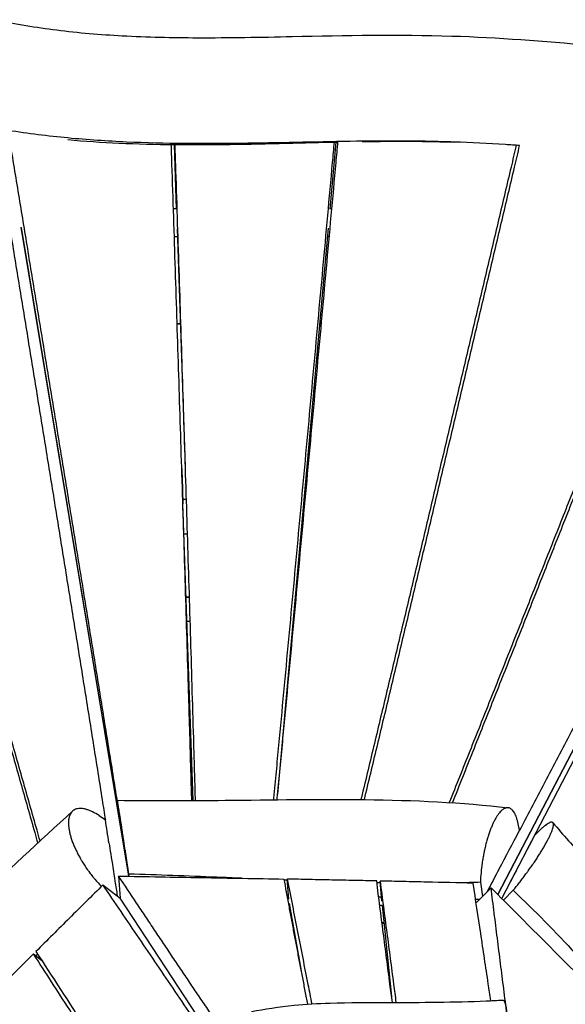
# Model space of a CAD drawing. Units: millimetres. Extents: x -4512 to 5028, y -4371 to 4912.
# Drawn here: x -1827 to -1354, y 2326 to 3179 of the extents above; entities that cross this region are included whole.
import ezdxf

# ---------------------------------------------------------------- set-up
doc = ezdxf.new("R2010")
doc.units = ezdxf.units.MM
doc.header["$LTSCALE"] = 20
doc.layers.add('2d', color=230, linetype='Continuous')

msp = doc.modelspace()

# ---------------------------------------------------------------- linework, layer by layer
at = {"layer": '2d'}
for p, q in [((-1408.94, 2417.45), (-1056.37, 3094)), ((-1692.98, 3071.01), (-1691.08, 3015.02)), ((-1557.77, 3014.93), (-1552.56, 3073.17)), ((-1693.59, 3015.43), (-1691.09, 3015.43)), ((-1557.73, 3015.43), (-1556.17, 3015.43)), ((-1825.81, 2999.28), (-1732.55, 2436.61)), ((-1825.73, 2999.24), (-1732.54, 2436.61)), ((-1690.49, 2997.81), (-1683.47, 2791.54)), ((-1603.15, 2507.76), (-1559.24, 2998.56)), ((-1412.34, 2420.87), (-1110.94, 2999.25)), ((-1110.96, 2999.24), (-1412.34, 2420.87)), ((-1692.81, 2991.44), (-1690.28, 2991.44)), ((-1559.87, 2991.44), (-1558.35, 2991.44)), ((-1823.42, 2984.83), (-1823.35, 2984.9)), ((-1811.91, 2915.44), (-1811.85, 2915.44)), ((-1687.69, 2915.44), (-1690.35, 2915.44)), ((-1687.69, 2915.42), (-1690.35, 2915.42)), ((-1565.29, 2915.42), (-1566.68, 2915.42)), ((-1565.29, 2915.44), (-1566.67, 2915.44)), ((-1808.13, 2892.63), (-1808.08, 2892.69)), ((-1808.13, 2892.6), (-1808.07, 2892.65)), ((-1574.43, 2824.29), (-1574.43, 2828.81)), ((-1576.16, 2796.83), (-1577.19, 2797.86)), ((-1577.22, 2785.32), (-1578.32, 2785.32)), ((-1579.39, 2773.37), (-1578.32, 2773.37)), ((-1579.32, 2774.11), (-1578.25, 2774.11)), ((-1676.58, 2502.25), (-1685.35, 2759.59)), ((-1769.13, 2657.55), (-1769.17, 2657.55)), ((-1768, 2650.51), (-1768, 2650.7)), ((-1764, 2626.37), (-1764, 2626.55)), ((-1366, 2509.8), (-1366, 2509.81)), ((-1362, 2517.47), (-1362, 2517.48)), ((-1758.08, 2489.16), (-1752.61, 2485.52)), ((-1394.18, 2479.04), (-1393.73, 2475.9)), ((-1377.93, 2474.58), (-1380.51, 2472)), ((-1741.08, 2436.76), (-1739.8, 2417.73)), ((-1732.02, 2436.6), (-1732.28, 2438.47)), ((-1593.61, 2416.63), (-1594.9, 2434.16)), ((-1754.7, 2429.18), (-1739.8, 2417.73)), ((-1512.98, 2415.17), (-1514.4, 2432.49)), ((-1418.11, 2426.65), (-1430.89, 2413.86)), ((-1427.35, 2431.44), (-1425.6, 2419.15)), ((-1398.89, 2424.43), (-1407.4, 2415.91)), ((-1634.84, 2257.61), (-1739.8, 2417.73)), ((-1593.12, 2413.07), (-1582.92, 2354.56)), ((-1512.6, 2411.21), (-1504.4, 2332.45)), ((-1591.02, 2397.42), (-1590.39, 2397.41)), ((-1511.03, 2396.13), (-1512.69, 2396.15)), ((-1510.99, 2395.74), (-1512.63, 2395.76)), ((-1370.59, 2396.5), (-1370.59, 2396.5)), ((-1370.38, 2396.29), (-1370.38, 2396.29)), ((-1368.49, 2394.35), (-1368.49, 2394.35)), ((-1814.89, 2369.36), (-1808.02, 2363.97)), ((-1585.68, 2369.01), (-1585.44, 2369.01)), ((-1509.02, 2367.78), (-1508.08, 2367.76))]:
    msp.add_line(p, q, dxfattribs=at)
at = {"layer": '2d', "extrusion": (0, 0, -1)}
msp.add_ellipse((-1586.43, 2825.21), major_axis=(12, 0), ratio=0.66628, start_param=-0.18017, end_param=0.299259, dxfattribs=at)
at = {"layer": '2d'}
msp.add_ellipse((-1586.43, 2824.29), major_axis=(-12, 0), ratio=0.684794, start_param=2.813181, end_param=3.141593, dxfattribs=at)
for points, knots in [([(-1847.72, 3179.27), (-1830.45, 3175.54), (-1812.72, 3172.6), (-1776.07, 3168), (-1757.06, 3166.41), (-1716.33, 3164.19), (-1694.53, 3163.73), (-1645.36, 3163.57), (-1617.95, 3164.11), (-1544.46, 3165.61), (-1498.27, 3166.6), (-1412.13, 3163.83), (-1372.18, 3160.8), (-1298.14, 3153.85), (-1263.96, 3150.11), (-1174.86, 3140.83), (-1119.7, 3135.51), (-1064.25, 3133.81)], [0.000667, 0.000667, 0.000667, 0.000667, 5.460309, 5.460309, 11.186998, 11.186998, 17.716549, 17.716549, 25.940541, 25.940541, 39.779724, 39.779724, 51.805006, 51.805006, 62.181711, 62.181711, 78.828573, 78.828573, 78.828573, 78.828573]), ([(-1450.31, 3073.16), (-1453.99, 3073.3), (-1457.67, 3073.41), (-1465.04, 3073.62), (-1468.73, 3073.71), (-1479.84, 3073.92), (-1487.3, 3074), (-1509.83, 3074.1), (-1525.05, 3073.97), (-1555.88, 3073.52), (-1571.48, 3073.19), (-1603.07, 3072.54), (-1619.04, 3072.23), (-1651.35, 3071.83), (-1667.68, 3071.75), (-1700.69, 3072.05), (-1717.36, 3072.45), (-1751.03, 3073.96), (-1768.02, 3075.08), (-1802.28, 3078.32), (-1819.54, 3080.44), (-1836.89, 3083.19)], [0.4864646, 0.4864646, 0.4864646, 0.4864646, 0.5025125, 0.5025125, 0.5185605, 0.5185605, 0.5506565, 0.5506565, 0.6148484, 0.6148484, 0.6790403, 0.6790403, 0.7432323, 0.7432323, 0.8074242, 0.8074242, 0.8716161, 0.8716161, 0.9358081, 0.9358081, 1, 1, 1, 1]), ([(-1848.93, 3080.64), (-1848.08, 3075.47), (-1844.68, 3054.7), (-1838.73, 3018.33), (-1831.08, 2971.52), (-1823.43, 2924.7), (-1815.8, 2877.88), (-1808.18, 2831.05), (-1800.58, 2784.21), (-1792.98, 2737.36), (-1785.41, 2690.5), (-1777.86, 2643.62), (-1771.58, 2604.54), (-1766.58, 2573.26), (-1762.83, 2549.8), (-1759.1, 2526.33), (-1755.7, 2504.9), (-1753.55, 2491.3), (-1752.63, 2485.53)], [115.197605, 115.197605, 115.197605, 115.197605, 138.073007, 207.109511, 276.146015, 345.182519, 414.219022, 483.255526, 552.29203, 621.328534, 690.365037, 759.401541, 828.438045, 862.956297, 897.474549, 931.992801, 966.511052, 991.951038, 991.951038, 991.951038, 991.951038]), ([(-1836.83, 3081.64), (-1836.11, 3077.24), (-1832.82, 3057.26), (-1826.99, 3021.7), (-1819.32, 2974.95), (-1811.66, 2928.21), (-1804.01, 2881.46), (-1796.37, 2834.71), (-1788.74, 2787.96), (-1781.12, 2741.21), (-1773.52, 2694.46), (-1765.94, 2647.7), (-1759.65, 2608.74), (-1754.63, 2577.56), (-1750.88, 2554.18), (-1747.13, 2530.79), (-1743.73, 2509.5), (-1741.59, 2496), (-1740.68, 2490.3)], [118.540392, 118.540392, 118.540392, 118.540392, 138.030375, 207.045563, 276.060751, 345.075938, 414.091126, 483.106314, 552.121501, 621.136689, 690.151876, 759.167064, 828.182252, 862.689846, 897.197439, 931.705033, 966.212627, 991.447401, 991.447401, 991.447401, 991.447401]), ([(-1785.17, 3075.31), (-1770.47, 3073.98), (-1755.74, 3073), (-1724.91, 3071.57), (-1708.81, 3071.16), (-1676.58, 3070.85), (-1660.43, 3070.93), (-1628.12, 3071.38), (-1611.95, 3071.75), (-1580.82, 3072.5), (-1565.87, 3072.89), (-1550.91, 3073.21)], [0.0522191, 0.0522191, 0.0522191, 0.0522191, 0.0966081, 0.0966081, 0.1449122, 0.1449122, 0.1932163, 0.1932163, 0.2415203, 0.2415203, 0.2861996, 0.2861996, 0.2861996, 0.2861996]), ([(-1603.61, 2502.97), (-1603.57, 2503.41), (-1602.79, 2511.5), (-1601.29, 2527.25), (-1599.12, 2550.21), (-1596.95, 2573.17), (-1594.07, 2603.79), (-1590.49, 2642.05), (-1586.22, 2687.98), (-1581.96, 2733.9), (-1577.73, 2779.82), (-1573.5, 2825.74), (-1569.29, 2871.66), (-1565.09, 2917.58), (-1560.9, 2963.5), (-1556.71, 3009.42), (-1553.39, 3045.99), (-1551.45, 3067.25), (-1550.91, 3073.21)], [-973.556695, -973.556695, -973.556695, -973.556695, -971.567945, -936.86909, -902.170235, -867.471379, -832.772524, -763.374814, -693.977104, -624.579393, -555.181683, -485.783972, -416.386262, -346.988552, -277.590841, -208.193131, -138.795421, -111.775004, -111.775004, -111.775004, -111.775004]), ([(-1529.93, 3073.6), (-1519.54, 3073.76), (-1509.16, 3073.86), (-1490.69, 3073.89), (-1482.61, 3073.85), (-1470.5, 3073.68), (-1466.46, 3073.6), (-1458.38, 3073.41), (-1454.34, 3073.29), (-1450.31, 3073.16)], [0.30709802, 0.30709802, 0.30709802, 0.30709802, 0.33812848, 0.33812848, 0.36228051, 0.36228051, 0.37435653, 0.37435653, 0.38643255, 0.38643255, 0.38643255, 0.38643255]), ([(-1677.68, 2502.24), (-1677.71, 2503.09), (-1677.94, 2511.57), (-1678.4, 2527.67), (-1679.05, 2550.56), (-1679.72, 2573.45), (-1680.62, 2603.97), (-1681.76, 2642.11), (-1683.16, 2687.88), (-1684.58, 2733.64), (-1686.01, 2779.41), (-1687.46, 2825.17), (-1688.92, 2870.94), (-1690.39, 2916.7), (-1691.87, 2962.46), (-1693.36, 3008.23), (-1694.54, 3044.42), (-1695.22, 3065.35), (-1695.41, 3071.03)], [134.194625, 134.194625, 134.194625, 134.194625, 138.030375, 172.537969, 207.045563, 241.553157, 276.060751, 345.075938, 414.091126, 483.106314, 552.121501, 621.136689, 690.151876, 759.167064, 828.182252, 897.197439, 966.212627, 991.917262, 991.917262, 991.917262, 991.917262]), ([(-1692.44, 3071), (-1692.25, 3065.29), (-1691.57, 3044.32), (-1690.39, 3008.11), (-1688.91, 2962.35), (-1687.44, 2916.59), (-1685.98, 2870.83), (-1684.53, 2825.08), (-1683.09, 2779.32), (-1681.66, 2733.56), (-1680.25, 2687.8), (-1678.85, 2642.03), (-1677.48, 2596.27), (-1676.37, 2558.13), (-1675.49, 2527.61), (-1675.04, 2511.53), (-1674.8, 2503.08), (-1674.78, 2502.26)], [111.280937, 111.280937, 111.280937, 111.280937, 136.92556, 205.38834, 273.85112, 342.3139, 410.77668, 479.23946, 547.70224, 616.16502, 684.6278, 753.09058, 821.55336, 890.01614, 924.24753, 958.47892, 962.171328, 962.171328, 962.171328, 962.171328]), ([(-1606.61, 2502.94), (-1606.57, 2503.4), (-1605.8, 2511.52), (-1604.3, 2527.29), (-1601.4, 2557.9), (-1597.8, 2596.17), (-1593.51, 2642.09), (-1589.24, 2688.01), (-1584.99, 2733.93), (-1580.75, 2779.85), (-1576.53, 2825.77), (-1572.32, 2871.68), (-1568.11, 2917.6), (-1563.92, 2963.52), (-1559.73, 3009.44), (-1556.41, 3045.98), (-1554.48, 3067.21), (-1553.94, 3073.14)], [134.858999, 134.858999, 134.858999, 134.858999, 136.92556, 171.15695, 205.38834, 273.85112, 342.3139, 410.77668, 479.23946, 547.70224, 616.16502, 684.6278, 753.09058, 821.55336, 890.01614, 958.47892, 984.996625, 984.996625, 984.996625, 984.996625]), ([(-1396.34, 3070.35), (-1397.83, 3064.05), (-1402.91, 3042.52), (-1411.58, 3005.75), (-1422.37, 2960.05), (-1433.17, 2914.35), (-1443.98, 2868.65), (-1454.79, 2822.96), (-1465.62, 2777.26), (-1476.46, 2731.56), (-1487.32, 2685.87), (-1498.19, 2640.17), (-1507.28, 2602.09), (-1514.56, 2571.63), (-1520.02, 2548.78), (-1525.5, 2525.95), (-1529.16, 2510.73), (-1530.99, 2503.12)], [110.091593, 110.091593, 110.091593, 110.091593, 138.795421, 208.193131, 277.590841, 346.988552, 416.386262, 485.783972, 555.181683, 624.579393, 693.977104, 763.374814, 832.772524, 867.471379, 902.170235, 936.86909, 971.524267, 971.524267, 971.524267, 971.524267]), ([(-1528.01, 2503.09), (-1526.18, 2510.68), (-1522.52, 2525.89), (-1517.05, 2548.71), (-1511.58, 2571.56), (-1504.29, 2602.01), (-1495.21, 2640.09), (-1484.34, 2685.77), (-1473.48, 2731.46), (-1462.64, 2777.15), (-1451.81, 2822.84), (-1441, 2868.52), (-1430.19, 2914.21), (-1419.39, 2959.9), (-1408.6, 3005.6), (-1399.93, 3042.34), (-1394.85, 3063.86), (-1393.37, 3070.15)], [-978.533119, -978.533119, -978.533119, -978.533119, -943.671195, -908.72041, -873.769625, -838.81884, -768.91727, -699.0157, -629.11413, -559.21256, -489.31099, -419.40942, -349.50785, -279.60628, -209.70471, -139.80314, -110.950333, -110.950333, -110.950333, -110.950333]), ([(-1393.37, 3070.15), (-1397.49, 3070.44), (-1401.62, 3070.71), (-1420.57, 3071.91), (-1435.42, 3072.66), (-1450.31, 3073.16)], [0.33900804, 0.33900804, 0.33900804, 0.33900804, 0.3514369, 0.3514369, 0.39609377, 0.39609377, 0.39609377, 0.39609377]), ([(-1234.49, 3055.37), (-1236.93, 3049.19), (-1245.26, 3028.1), (-1259.47, 2992.11), (-1277.13, 2947.39), (-1294.8, 2902.68), (-1312.48, 2857.97), (-1330.16, 2813.25), (-1347.86, 2768.54), (-1365.57, 2723.83), (-1383.3, 2679.13), (-1401.05, 2634.42), (-1415.85, 2597.17), (-1427.72, 2567.37), (-1436.62, 2545.02), (-1445.5, 2522.74), (-1451.42, 2507.92), (-1454.37, 2500.55)], [110.807938, 110.807938, 110.807938, 110.807938, 139.80314, 209.70471, 279.60628, 349.50785, 419.40942, 489.31099, 559.21256, 629.11413, 699.0157, 768.91727, 838.81884, 873.769625, 908.72041, 943.671195, 978.260078, 978.260078, 978.260078, 978.260078]), ([(-1451.53, 2500.37), (-1445.6, 2515.23), (-1433.73, 2544.98), (-1415.95, 2589.64), (-1398.18, 2634.33), (-1380.43, 2679.02), (-1362.69, 2723.71), (-1344.97, 2768.41), (-1327.27, 2813.11), (-1309.57, 2857.81), (-1291.88, 2902.51), (-1274.21, 2947.21), (-1256.53, 2991.91), (-1242.32, 3027.87), (-1234, 3048.93), (-1231.57, 3055.09)], [-995.572353, -995.572353, -995.572353, -995.572353, -924.624764, -853.499782, -782.3748, -711.249818, -640.124836, -568.999855, -497.874873, -426.749891, -355.624909, -284.499927, -213.374945, -142.249964, -112.854221, -112.854221, -112.854221, -112.854221]), ([(-1095.51, 3044.63), (-1098.46, 3038.98), (-1109.11, 3018.62), (-1127.44, 2983.55), (-1150.52, 2939.43), (-1173.6, 2895.31), (-1196.7, 2851.19), (-1219.8, 2807.08), (-1242.91, 2762.96), (-1266.03, 2718.85), (-1289.17, 2674.74), (-1312.32, 2630.63), (-1335.5, 2586.52), (-1358.7, 2542.42), (-1378.05, 2505.67), (-1389.74, 2483.51), (-1393.68, 2476.05), (-1393.74, 2475.94)], [114.916658, 114.916658, 114.916658, 114.916658, 142.249964, 213.374945, 284.499927, 355.624909, 426.749891, 497.874873, 568.999855, 640.124836, 711.249818, 782.3748, 853.499782, 924.624764, 995.749746, 1031.312236, 1031.858728, 1031.858728, 1031.858728, 1031.858728]), ([(-1961.04, 2988.3), (-1959.62, 2983.36), (-1954.03, 2963.98), (-1944.27, 2930.15), (-1931.78, 2886.81), (-1919.3, 2843.47), (-1906.83, 2800.12), (-1894.37, 2756.76), (-1881.93, 2713.39), (-1869.5, 2670.01), (-1859.16, 2633.85), (-1850.9, 2604.91), (-1844.71, 2583.19), (-1838.53, 2561.48), (-1832.35, 2539.75), (-1826.19, 2518.02), (-1820.03, 2496.28), (-1815.07, 2478.72), (-1812.16, 2468.4), (-1811.3, 2465.34)], [111.840854, 111.840854, 111.840854, 111.840854, 134.905437, 202.358156, 269.810875, 337.263593, 404.716312, 472.169031, 539.621749, 607.074468, 674.527186, 708.253546, 741.979905, 775.706264, 809.432624, 843.158983, 876.885342, 910.611702, 924.856208, 924.856208, 924.856208, 924.856208]), ([(-1809.28, 2467.21), (-1810.16, 2470.3), (-1813.07, 2480.64), (-1818.04, 2498.22), (-1824.19, 2519.95), (-1832.41, 2548.92), (-1842.69, 2585.11), (-1855.06, 2628.51), (-1867.44, 2671.9), (-1879.85, 2715.28), (-1892.27, 2758.64), (-1904.7, 2802), (-1917.14, 2845.34), (-1929.59, 2888.68), (-1942.06, 2932.01), (-1951.79, 2965.82), (-1957.36, 2985.19), (-1958.78, 2990.11)], [-946.707466, -946.707466, -946.707466, -946.707466, -931.992801, -897.474549, -862.956297, -828.438045, -759.401541, -690.365037, -621.328534, -552.29203, -483.255526, -414.219022, -345.182519, -276.146015, -207.109511, -138.073007, -114.52619, -114.52619, -114.52619, -114.52619]), ([(-1732.28, 2438.47), (-1732.67, 2441.07), (-1733.06, 2443.71), (-1733.56, 2447.09), (-1733.66, 2447.77), (-1733.86, 2449.13), (-1734.17, 2451.16), (-1734.57, 2453.88), (-1734.88, 2455.93), (-1735.04, 2456.95), (-1735.09, 2457.29), (-1735.19, 2457.97), (-1735.44, 2459.65), (-1735.79, 2461.99), (-1736.1, 2463.98), (-1736.3, 2465.29), (-1736.4, 2465.95), (-1736.69, 2467.9), (-1737.08, 2470.47), (-1737.46, 2472.95), (-1737.74, 2474.79), (-1737.84, 2475.39), (-1738.02, 2476.59), (-1738.3, 2478.37), (-1738.56, 2480.08), (-1738.91, 2482.3), (-1739.08, 2483.38), (-1739.4, 2485.47), (-1739.64, 2486.98), (-1739.86, 2488.41), (-1740.01, 2489.34), (-1740.08, 2489.8), (-1740.44, 2492.02), (-1740.69, 2493.62), (-1741.04, 2495.76), (-1741.15, 2496.43), (-1741.36, 2497.66), (-1741.45, 2498.23), (-1741.63, 2499.26), (-1741.71, 2499.73), (-1741.85, 2500.56), (-1741.95, 2501.09), (-1742.04, 2501.58), (-1742.07, 2501.76), (-1742.09, 2501.87), (-1742.1, 2501.93), (-1742.16, 2502.17), (-1742.22, 2502.46), (-1742.25, 2502.52), (-1742.26, 2502.48), (-1742.26, 2502.45), (-1742.26, 2502.37), (-1742.25, 2502.2), (-1742.21, 2501.8), (-1742.16, 2501.35), (-1742.14, 2501.15), (-1742.13, 2501.07), (-1742.13, 2501.03), (-1742.11, 2500.9), (-1742.1, 2500.81), (-1742, 2499.98), (-1741.88, 2499.03), (-1741.57, 2496.68), (-1741.35, 2495.13), (-1741.1, 2493.33), (-1741.05, 2492.92), (-1741.02, 2492.71), (-1740.93, 2492.08), (-1740.75, 2490.78), (-1740.55, 2489.38), (-1740.41, 2488.4)], [0.1286162, 0.1286162, 0.1286162, 0.1286162, 0.181955, 0.181955, 0.1952897, 0.1952897, 0.2086244, 0.2352938, 0.2486285, 0.2486285, 0.2552958, 0.2552958, 0.2619632, 0.2886325, 0.3019672, 0.3019672, 0.3153019, 0.3153019, 0.3419713, 0.3686407, 0.3686407, 0.3819754, 0.3819754, 0.3953101, 0.4219795, 0.4219795, 0.4486489, 0.4486489, 0.4753183, 0.488653, 0.488653, 0.5019877, 0.5019877, 0.5553265, 0.5553265, 0.5819959, 0.5819959, 0.6086653, 0.6086653, 0.6353347, 0.6353347, 0.662004, 0.6753387, 0.6820061, 0.6820061, 0.6886734, 0.6886734, 0.7153428, 0.7420122, 0.7420122, 0.7553469, 0.7553469, 0.7686816, 0.795351, 0.8086857, 0.8120194, 0.8120194, 0.8153531, 0.8153531, 0.8220204, 0.8220204, 0.8753592, 0.8753592, 0.928698, 0.9353653, 0.9353653, 0.9420327, 0.9420327, 0.9553674, 0.9820368, 0.9820368, 0.9820368, 0.9820368]), ([(-1742.25, 2502.5), (-1711.27, 2501.99), (-1680.07, 2502.16), (-1608.32, 2502.88), (-1567.71, 2503.55), (-1485.42, 2502.59), (-1443.26, 2500.75), (-1403.19, 2496.02)], [0, 0, 0, 0, 9.45204, 9.45204, 21.72918, 21.72918, 34.486545, 34.486545, 34.486545, 34.486545]), ([(-2020.97, 2253.02), (-1998.9, 2277.33), (-1976.57, 2301.27), (-1925.36, 2354.71), (-1896.3, 2383.97), (-1838.57, 2440.06), (-1809.88, 2466.97), (-1781, 2493.12)], [0, 0, 0, 0, 10.003022, 10.003022, 22.737285, 22.737285, 35.075544, 35.075544, 35.075544, 35.075544]), ([(-1758.08, 2489.16), (-1760.01, 2490.44), (-1761.89, 2491.54), (-1764.62, 2492.89), (-1765.52, 2493.29), (-1767.26, 2494), (-1768.54, 2494.45), (-1769.77, 2494.78), (-1770.58, 2494.98), (-1770.98, 2495.06), (-1772.14, 2495.28), (-1772.89, 2495.37), (-1774.33, 2495.44), (-1775.02, 2495.43), (-1776.36, 2495.29), (-1777.62, 2495.05), (-1778.75, 2494.6), (-1779.8, 2494.05), (-1780.29, 2493.72), (-1781.2, 2492.97), (-1781.61, 2492.54), (-1782.36, 2491.59), (-1782.7, 2491.07), (-1783.29, 2489.93), (-1783.67, 2489.01), (-1783.97, 2487.99), (-1784.14, 2487.28), (-1784.22, 2486.92), (-1784.55, 2485.06), (-1784.64, 2483.41), (-1784.54, 2480.71), (-1784.46, 2479.77), (-1784.22, 2477.84), (-1784.02, 2476.6), (-1783.75, 2475.3), (-1783.64, 2474.78), (-1783.58, 2474.52), (-1783.4, 2473.73), (-1783.01, 2472.14), (-1782.37, 2469.96), (-1781.8, 2468.26), (-1781.4, 2467.13), (-1781.19, 2466.55), (-1780.54, 2464.81), (-1779.83, 2463.06), (-1779.03, 2461.27), (-1778.49, 2460.08), (-1778.21, 2459.47), (-1777.34, 2457.67), (-1776.12, 2455.26), (-1774.78, 2452.84), (-1773.9, 2451.32), (-1773.72, 2451.02), (-1773.36, 2450.41), (-1772.81, 2449.49), (-1771.5, 2447.36), (-1769.93, 2444.95), (-1768.69, 2443.16), (-1768.07, 2442.27), (-1767.86, 2441.97), (-1767.43, 2441.38), (-1766.37, 2439.91), (-1764.85, 2437.9), (-1763.27, 2435.92), (-1762.59, 2435.09), (-1762.13, 2434.53), (-1761.9, 2434.25), (-1759.85, 2431.82), (-1757.99, 2429.76), (-1756.09, 2427.8)], [0, 0, 0, 0, 0.0545398, 0.0545398, 0.0818097, 0.0818097, 0.1090795, 0.1227145, 0.1227145, 0.1363494, 0.1363494, 0.1636193, 0.1636193, 0.1908892, 0.1908892, 0.2181591, 0.245429, 0.245429, 0.2726988, 0.2726988, 0.2999687, 0.2999687, 0.3272386, 0.3272386, 0.3545085, 0.3681434, 0.3681434, 0.3817784, 0.3817784, 0.4363181, 0.4363181, 0.463588, 0.463588, 0.4908579, 0.4976754, 0.4976754, 0.5044928, 0.5044928, 0.5181278, 0.5453977, 0.5590326, 0.5590326, 0.5726676, 0.5726676, 0.5999374, 0.6135724, 0.6135724, 0.6272073, 0.6272073, 0.6544772, 0.6817471, 0.6817471, 0.6885646, 0.6885646, 0.695382, 0.709017, 0.7362869, 0.7499218, 0.7499218, 0.7567393, 0.7567393, 0.7635567, 0.7908266, 0.8044616, 0.811279, 0.811279, 0.8180965, 0.8180965, 0.8713826, 0.8713826, 0.8713826, 0.8713826]), ([(-1394.18, 2479.04), (-1394.49, 2481.18), (-1394.87, 2483.13), (-1395.55, 2485.81), (-1395.8, 2486.66), (-1396.33, 2488.25), (-1396.75, 2489.36), (-1397.21, 2490.36), (-1397.52, 2491.01), (-1397.68, 2491.31), (-1398.17, 2492.18), (-1398.52, 2492.71), (-1399.23, 2493.65), (-1399.6, 2494.07), (-1400.37, 2494.79), (-1401.17, 2495.39), (-1402.01, 2495.75), (-1402.87, 2495.99), (-1403.31, 2496.05), (-1404.2, 2496.05), (-1404.66, 2496), (-1405.35, 2495.82), (-1405.58, 2495.74), (-1406.05, 2495.56), (-1406.76, 2495.25), (-1407.71, 2494.65), (-1408.44, 2494.07), (-1408.92, 2493.66), (-1409.16, 2493.43), (-1410.38, 2492.25), (-1411.35, 2491.08), (-1412.56, 2489.35), (-1412.8, 2488.99), (-1413.28, 2488.24), (-1414, 2487.08), (-1414.71, 2485.81), (-1415.42, 2484.47), (-1415.65, 2484), (-1416.11, 2483.07), (-1416.79, 2481.63), (-1417.68, 2479.58), (-1418.33, 2477.96), (-1418.75, 2476.85), (-1418.97, 2476.29), (-1419.59, 2474.57), (-1420.2, 2472.81), (-1420.88, 2470.67), (-1421.16, 2469.73), (-1421.35, 2469.1), (-1421.44, 2468.79), (-1421.9, 2467.21), (-1422.61, 2464.64), (-1423.33, 2461.65), (-1423.71, 2459.95), (-1423.86, 2459.27), (-1423.93, 2458.93), (-1424.15, 2457.9), (-1424.58, 2455.83), (-1425.1, 2453.04), (-1425.44, 2450.92), (-1425.66, 2449.51), (-1425.77, 2448.81), (-1426.27, 2445.29), (-1426.6, 2442.48), (-1427.1, 2436.88), (-1427.27, 2434.13), (-1427.35, 2431.44)], [0, 0, 0, 0, 0.0544382, 0.0544382, 0.0816573, 0.0816573, 0.1088764, 0.122486, 0.122486, 0.1360956, 0.1360956, 0.1633147, 0.1633147, 0.1905338, 0.1905338, 0.2177529, 0.244972, 0.244972, 0.2721911, 0.2721911, 0.2994102, 0.2994102, 0.3130198, 0.3130198, 0.3266293, 0.3538484, 0.367458, 0.367458, 0.3810676, 0.3810676, 0.4355058, 0.4355058, 0.4491153, 0.4491153, 0.4627249, 0.489944, 0.489944, 0.5035535, 0.5035535, 0.5171631, 0.5443822, 0.5579918, 0.5579918, 0.5716013, 0.5716013, 0.5988204, 0.61243, 0.6192348, 0.6192348, 0.6260395, 0.6260395, 0.6532587, 0.6804778, 0.6872825, 0.6872825, 0.6940873, 0.6940873, 0.7076969, 0.734916, 0.7485255, 0.7485255, 0.7621351, 0.7621351, 0.8165733, 0.8165733, 0.8710115, 0.8710115, 0.8710115, 0.8710115]), ([(-1398.89, 2424.43), (-1397.16, 2426.51), (-1395.42, 2428.66), (-1393.24, 2431.45), (-1392.8, 2432.02), (-1391.93, 2433.14), (-1390.63, 2434.84), (-1388.91, 2437.14), (-1387.63, 2438.88), (-1386.99, 2439.76), (-1386.78, 2440.05), (-1386.36, 2440.62), (-1385.31, 2442.07), (-1383.88, 2444.1), (-1382.48, 2446.12), (-1381.88, 2446.98), (-1381.59, 2447.42), (-1381.49, 2447.56), (-1381.3, 2447.85), (-1380.42, 2449.13), (-1378.82, 2451.53), (-1377.39, 2453.75), (-1375.99, 2455.94), (-1375.32, 2457.02), (-1374.02, 2459.14), (-1373.4, 2460.19), (-1372.49, 2461.72), (-1372.2, 2462.23), (-1371.63, 2463.22), (-1370.79, 2464.7), (-1369.76, 2466.58), (-1369.05, 2467.93), (-1368.7, 2468.6), (-1368.59, 2468.82), (-1368.37, 2469.25), (-1367.83, 2470.32), (-1367.15, 2471.75), (-1366.63, 2472.9), (-1366.3, 2473.64), (-1366.14, 2474.01), (-1365.4, 2475.8), (-1364.93, 2477.08), (-1364.53, 2478.48), (-1364.45, 2478.75), (-1364.33, 2479.27), (-1364.16, 2480.01), (-1364.05, 2480.87), (-1364.04, 2481.42), (-1364.05, 2481.68), (-1364.05, 2481.76), (-1364.07, 2481.92), (-1364.12, 2482.32), (-1364.22, 2482.63), (-1364.46, 2483.05), (-1364.62, 2483.21), (-1365, 2483.44), (-1365.45, 2483.56), (-1366.07, 2483.5), (-1366.44, 2483.4), (-1366.52, 2483.38), (-1366.57, 2483.36), (-1366.7, 2483.32), (-1366.97, 2483.24), (-1367.64, 2482.96), (-1368.28, 2482.62), (-1368.98, 2482.2), (-1369.22, 2482.05), (-1369.71, 2481.72), (-1370.48, 2481.2), (-1371.59, 2480.35), (-1372.49, 2479.61), (-1372.95, 2479.23), (-1373.1, 2479.1), (-1373.42, 2478.82), (-1374.87, 2477.56), (-1376.44, 2476.08), (-1377.93, 2474.58)], [0.1254635, 0.1254635, 0.1254635, 0.1254635, 0.180122, 0.180122, 0.1937866, 0.1937866, 0.2074513, 0.2347805, 0.2484452, 0.2484452, 0.2552775, 0.2552775, 0.2621098, 0.2894391, 0.3031037, 0.309936, 0.309936, 0.3133522, 0.3133522, 0.3167683, 0.3440976, 0.3714269, 0.3714269, 0.3987561, 0.3987561, 0.4260854, 0.4260854, 0.43975, 0.43975, 0.4534147, 0.4807439, 0.4944086, 0.4944086, 0.5012409, 0.5012409, 0.5080732, 0.5354025, 0.5490671, 0.5490671, 0.5627317, 0.5627317, 0.6173903, 0.6173903, 0.6310549, 0.6310549, 0.6447195, 0.6720488, 0.6857134, 0.6857134, 0.6925457, 0.6925457, 0.6993781, 0.7267073, 0.7267073, 0.7540366, 0.7540366, 0.7813659, 0.8086951, 0.8121113, 0.8121113, 0.8155274, 0.8155274, 0.8223598, 0.8360244, 0.8633537, 0.8633537, 0.8770183, 0.8770183, 0.8906829, 0.9180122, 0.9316768, 0.9316768, 0.9385091, 0.9385091, 0.9453415, 1, 1, 1, 1]), ([(-1364.47, 2483.04), (-1355.75, 2472.43), (-1346.31, 2462.17), (-1325.75, 2441.29), (-1314.52, 2430.69), (-1286.75, 2404.97), (-1270.06, 2389.94), (-1236.59, 2356.86), (-1220.39, 2338.36), (-1189.77, 2303.22), (-1175.04, 2286.43), (-1147.6, 2259.68), (-1135.33, 2249.05), (-1122.67, 2239.89)], [0.00065, 0.00065, 0.00065, 0.00065, 4.163741, 4.163741, 8.791582, 8.791582, 15.538688, 15.538688, 22.908937, 22.908937, 29.594023, 29.594023, 34.409548, 34.409548, 34.409548, 34.409548]), ([(-1749.49, 2465.64), (-1748.98, 2462.38), (-1747.23, 2451.28), (-1744.83, 2435.95), (-1742.94, 2423.87), (-1742.28, 2419.64)], [1021.177268, 1021.177268, 1021.177268, 1021.177268, 1035.547556, 1070.065808, 1088.703047, 1088.703047, 1088.703047, 1088.703047]), ([(-1618.83, 2255.76), (-1620.13, 2257.62), (-1622.79, 2261.43), (-1626.78, 2267.19), (-1630.82, 2273.04), (-1634.86, 2278.89), (-1638.87, 2284.74), (-1642.88, 2290.59), (-1646.87, 2296.43), (-1650.86, 2302.28), (-1656.16, 2310.07), (-1662.77, 2319.82), (-1670.68, 2331.51), (-1678.56, 2343.2), (-1686.42, 2354.89), (-1694.27, 2366.58), (-1702.1, 2378.28), (-1709.92, 2389.97), (-1717.72, 2401.67), (-1728.12, 2417.26), (-1735.9, 2428.96), (-1741.08, 2436.76)], [15.681566, 15.681566, 15.681566, 15.681566, 29.940423, 44.910634, 59.880846, 74.851057, 89.821268, 104.79148, 119.761691, 134.731903, 149.702114, 179.642537, 209.582959, 239.523382, 269.463805, 299.404228, 329.344651, 359.285073, 389.225496, 419.165919, 479.046764, 479.046764, 479.046764, 479.046764]), ([(-1741.08, 2436.76), (-1717.21, 2436.34), (-1693.34, 2435.92), (-1669.46, 2435.49), (-1645.59, 2435.07), (-1621.72, 2434.65), (-1597.84, 2434.22)], [-145.666218, -145.666218, -145.666218, -145.666218, -72.833109, -72.833109, -72.833109, 0, 0, 0, 0]), ([(-1634.53, 2434.87), (-1641.65, 2435.17), (-1648.77, 2435.46), (-1681.37, 2436.78), (-1706.84, 2437.75), (-1732.28, 2438.47)], [0.2127144, 0.2127144, 0.2127144, 0.2127144, 0.23437709, 0.23437709, 0.31190453, 0.31190453, 0.31190453, 0.31190453]), ([(-1597.84, 2434.22), (-1596.44, 2426.6), (-1594.33, 2415.16), (-1591.49, 2399.92), (-1589.35, 2388.49), (-1587.2, 2377.06), (-1585.03, 2365.62), (-1582.85, 2354.19), (-1580.65, 2342.76), (-1578.8, 2333.27), (-1577.68, 2327.6), (-1577.32, 2325.73)], [-479.046764, -479.046764, -479.046764, -479.046764, -419.165919, -389.225496, -359.285073, -329.344651, -299.404228, -269.463805, -239.523382, -209.582959, -194.947323, -194.947323, -194.947323, -194.947323]), ([(-1594.9, 2434.16), (-1591.93, 2418.94), (-1587.47, 2396.11), (-1581.49, 2365.65), (-1577.38, 2344.8), (-1574.76, 2331.57), (-1573.65, 2325.95)], [0, 0, 0, 0, 104.57653, 156.864794, 209.153059, 247.6632, 247.6632, 247.6632, 247.6632]), ([(-1636.74, 2255.4), (-1644.7, 2267.12), (-1663.12, 2294.27), (-1691.99, 2336.8), (-1723.36, 2383.01), (-1744.25, 2413.79), (-1754.7, 2429.18)], [31.352035, 31.352035, 31.352035, 31.352035, 130.590579, 261.181158, 391.771736, 522.362315, 522.362315, 522.362315, 522.362315]), ([(-1503.72, 2327.23), (-1504.41, 2332.51), (-1506.08, 2345.25), (-1508.72, 2365.45), (-1512.58, 2395.29), (-1515.45, 2417.65), (-1517.34, 2432.55)], [172.217044, 172.217044, 172.217044, 172.217044, 209.153059, 261.441324, 313.729589, 418.306118, 418.306118, 418.306118, 418.306118]), ([(-1474.03, 2431.56), (-1480.76, 2431.72), (-1487.49, 2431.87), (-1494.22, 2432.03), (-1500.94, 2432.18), (-1507.67, 2432.34), (-1514.4, 2432.49)], [0, 0, 0, 0, 0.02056017, 0.02056017, 0.02056017, 0.04112035, 0.04112035, 0.04112035, 0.04112035]), ([(-1514.4, 2432.49), (-1512.44, 2417.61), (-1509.5, 2395.27), (-1505.59, 2365.45), (-1502.96, 2345.25), (-1501.3, 2332.51), (-1500.62, 2327.24)], [0, 0, 0, 0, 94.700976, 142.051464, 189.401951, 222.880357, 222.880357, 222.880357, 222.880357]), ([(-1427.35, 2431.44), (-1430.5, 2431.32), (-1433.64, 2431.21), (-1439.72, 2431.02), (-1442.65, 2430.94), (-1445.59, 2430.87)], [0.00179477, 0.00179477, 0.00179477, 0.00179477, 0.0114857, 0.0114857, 0.02051347, 0.02051347, 0.02051347, 0.02051347]), ([(-1418.35, 2328.77), (-1419.08, 2333.66), (-1420.9, 2345.83), (-1423.81, 2365.26), (-1428.19, 2394.31), (-1431.48, 2416.08), (-1433.68, 2430.57)], [157.554334, 157.554334, 157.554334, 157.554334, 189.401951, 236.752439, 284.102927, 378.803903, 378.803903, 378.803903, 378.803903]), ([(-1398.24, 2269.43), (-1398.39, 2270.63), (-1399.02, 2275.5), (-1400.13, 2284.04), (-1401.54, 2295.04), (-1402.95, 2306.04), (-1404.35, 2317.02), (-1405.75, 2328), (-1407.6, 2342.64), (-1409.91, 2360.92), (-1412.65, 2382.84), (-1415.39, 2404.75), (-1417.2, 2419.35), (-1418.11, 2426.65)], [35.041385, 35.041385, 35.041385, 35.041385, 41.899114, 62.848671, 83.798227, 104.747784, 125.697341, 146.646898, 167.596455, 209.495568, 251.394682, 293.293796, 335.192909, 335.192909, 335.192909, 335.192909]), ([(-1418.11, 2426.65), (-1402.88, 2411.38), (-1387.66, 2396.12), (-1372.43, 2380.85), (-1357.21, 2365.58), (-1341.98, 2350.32), (-1326.76, 2335.05)], [-129.360158, -129.360158, -129.360158, -129.360158, -64.680079, -64.680079, -64.680079, 0, 0, 0, 0]), ([(-1398.89, 2424.43), (-1380.17, 2406.79), (-1362.39, 2388.17), (-1327.01, 2350.74), (-1309.42, 2331.92), (-1286.43, 2309.36), (-1281.79, 2304.89), (-1272.44, 2296.03), (-1267.74, 2291.63), (-1253.6, 2278.48), (-1244.12, 2269.77), (-1230.03, 2256.56), (-1225.35, 2252.13), (-1216.07, 2243.21), (-1211.47, 2238.71), (-1197.84, 2225.06), (-1188.99, 2215.75), (-1180.52, 2206.11)], [0.0231141, 0.0231141, 0.0231141, 0.0231141, 0.1002984, 0.1002984, 0.1774827, 0.1774827, 0.1967788, 0.1967788, 0.2160749, 0.2160749, 0.2546671, 0.2546671, 0.2739631, 0.2739631, 0.2932592, 0.2932592, 0.3318514, 0.3318514, 0.3318514, 0.3318514]), ([(-1729.35, 2237.2), (-1731.7, 2240.8), (-1739.29, 2252.49), (-1752.13, 2272.27), (-1767.85, 2296.53), (-1788.78, 2328.88), (-1804.45, 2353.16), (-1814.89, 2369.36)], [178.733191, 178.733191, 178.733191, 178.733191, 209.983292, 279.977722, 349.972153, 419.966583, 559.955444, 559.955444, 559.955444, 559.955444]), ([(-1625.82, 2319.39), (-1614.8, 2321.25), (-1602.02, 2323.64), (-1578.75, 2325.77), (-1568.32, 2326.31), (-1541.16, 2327.16), (-1524.26, 2327.19), (-1478.7, 2327.28), (-1449.94, 2327.34), (-1417.67, 2328.79), (-1412.93, 2329.04), (-1408.24, 2329.32)], [0, 0, 0, 0, 4.332005, 4.332005, 7.689268, 7.689268, 12.99057, 12.99057, 21.994216, 21.994216, 23.556563, 23.556563, 23.556563, 23.556563]), ([(-1408.24, 2329.32), (-1408.23, 2329.32), (-1408.02, 2329.33), (-1407.82, 2329.28), (-1407.54, 2329.13), (-1407.45, 2329.06), (-1407.28, 2328.91), (-1407.02, 2328.64), (-1406.77, 2328.26), (-1406.45, 2327.65), (-1406.29, 2327.29), (-1406, 2326.48), (-1405.86, 2326.03), (-1405.59, 2325.03), (-1405.46, 2324.47), (-1405.11, 2322.69), (-1404.9, 2321.33), (-1404.55, 2318.25), (-1404.41, 2316.56), (-1404.28, 2314.49), (-1404.27, 2314.25), (-1404.25, 2313.78), (-1404.23, 2313.54), (-1404.2, 2312.82), (-1404.14, 2311.34), (-1404.08, 2309.29), (-1404.06, 2307.67), (-1404.05, 2306.58), (-1404.05, 2306.03), (-1404.05, 2304.34), (-1404.06, 2302.63), (-1404.1, 2300.57), (-1404.12, 2299.67), (-1404.14, 2299.07), (-1404.15, 2298.77), (-1404.19, 2297.25), (-1404.29, 2294.8), (-1404.43, 2291.98), (-1404.52, 2290.39), (-1404.56, 2289.76), (-1404.58, 2289.44), (-1404.65, 2288.47), (-1404.78, 2286.54), (-1404.93, 2284.61), (-1405.14, 2282.04), (-1405.26, 2280.75), (-1405.39, 2279.46)], [0.3430633, 0.3430633, 0.3430633, 0.3430633, 0.3453367, 0.3723613, 0.3723613, 0.3858736, 0.3858736, 0.3993859, 0.4264105, 0.4264105, 0.4534351, 0.4534351, 0.4804596, 0.4804596, 0.5074842, 0.5074842, 0.5615334, 0.5615334, 0.6155825, 0.6155825, 0.6223387, 0.6223387, 0.6290948, 0.6290948, 0.6426071, 0.6696317, 0.683144, 0.683144, 0.6966563, 0.6966563, 0.7236809, 0.7371932, 0.7439493, 0.7439493, 0.7507055, 0.7507055, 0.77773, 0.8047546, 0.8115108, 0.8115108, 0.8182669, 0.8182669, 0.8317792, 0.8588038, 0.8588038, 0.8858284, 0.8858284, 0.8858284, 0.8858284])]:
    msp.add_open_spline(points, degree=3, knots=knots, dxfattribs=at)
for points in [[(-1550.88, 3073.58), (-1550.88, 3073.58), (-1550.88, 3073.58), (-1550.88, 3073.58)], [(-1686.35, 2790.17), (-1686.03, 2779.97), (-1685.7, 2769.77), (-1685.35, 2759.59)], [(-1786.74, 2763.55), (-1786.72, 2763.55), (-1786.71, 2763.55), (-1786.69, 2763.55)], [(-1685.48, 2763.55), (-1684.52, 2763.55), (-1683.56, 2763.55), (-1682.59, 2763.55)], [(-1580.29, 2763.22), (-1579.95, 2763.25), (-1579.6, 2763.29), (-1579.25, 2763.32)], [(-1580.26, 2763.55), (-1579.92, 2763.55), (-1579.57, 2763.55), (-1579.23, 2763.55)], [(-1781.76, 2733.55), (-1781.75, 2733.55), (-1781.74, 2733.55), (-1781.72, 2733.55)], [(-1684.46, 2733.55), (-1683.53, 2733.55), (-1682.59, 2733.55), (-1681.66, 2733.55)], [(-1582.95, 2733.55), (-1582.63, 2733.55), (-1582.31, 2733.55), (-1582, 2733.55)], [(-1772.65, 2678.55), (-1772.64, 2678.55), (-1772.62, 2678.55), (-1772.61, 2678.55)], [(-1682.59, 2678.55), (-1681.71, 2678.55), (-1680.84, 2678.55), (-1679.97, 2678.55)], [(-1679.97, 2678.55), (-1680.84, 2678.55), (-1681.71, 2678.55), (-1682.59, 2678.55)], [(-1587.09, 2678.55), (-1587.35, 2678.55), (-1587.61, 2678.55), (-1587.87, 2678.55)], [(-1679.33, 2657.55), (-1680.17, 2657.55), (-1681.02, 2657.55), (-1681.87, 2657.55)], [(-1589.05, 2657.55), (-1589.28, 2657.55), (-1589.51, 2657.55), (-1589.75, 2657.55)], [(-1749.49, 2465.64), (-1750.53, 2472.26), (-1751.57, 2478.89), (-1752.61, 2485.52)], [(-1740.41, 2488.4), (-1737.68, 2471.14), (-1734.95, 2453.87), (-1732.22, 2436.6)], [(-1411.1, 2443.05), (-1405.31, 2454), (-1399.52, 2464.95), (-1393.73, 2475.9)], [(-1364.48, 2483.04), (-1364.48, 2483.04), (-1364.48, 2483.04), (-1364.48, 2483.04)], [(-1380.51, 2472), (-1389.99, 2453.82), (-1399.46, 2435.63), (-1408.94, 2417.45)], [(-1411.1, 2443.05), (-1414.62, 2436.4), (-1418.13, 2429.75), (-1421.65, 2423.1)], [(-1594.83, 2433.26), (-1595.78, 2433.3), (-1596.73, 2433.33), (-1597.69, 2433.37)], [(-1556.12, 2433.37), (-1559.35, 2433.43), (-1565.81, 2433.57), (-1575.51, 2433.77), (-1585.2, 2433.96), (-1591.66, 2434.09), (-1594.9, 2434.16)], [(-1517.34, 2432.55), (-1520.58, 2432.62), (-1527.04, 2432.76), (-1536.73, 2432.96), (-1546.42, 2433.17), (-1552.89, 2433.3), (-1556.12, 2433.37)], [(-1754.7, 2429.18), (-1759.54, 2424.37), (-1769.23, 2414.74), (-1783.77, 2400.3), (-1798.3, 2385.85), (-1807.99, 2376.22), (-1812.84, 2371.4)], [(-1514.26, 2430.79), (-1515.21, 2430.8), (-1516.17, 2430.82), (-1517.13, 2430.84)], [(-1433.68, 2430.57), (-1447.13, 2430.91), (-1460.58, 2431.24), (-1474.03, 2431.56)], [(-1593.88, 2420.22), (-1594.19, 2420.23), (-1594.51, 2420.23), (-1594.83, 2420.24)], [(-1513.25, 2418.37), (-1514.01, 2418.39), (-1514.78, 2418.4), (-1515.54, 2418.42)], [(-1428.3, 2416.45), (-1429.38, 2416.47), (-1430.47, 2416.5), (-1431.55, 2416.52)], [(-1592.97, 2412.19), (-1593.23, 2412.19), (-1593.5, 2412.19), (-1593.77, 2412.2)], [(-1512.6, 2411.2), (-1513.27, 2411.21), (-1513.95, 2411.22), (-1514.62, 2411.23)], [(-1814.89, 2369.36), (-1817.22, 2367.04), (-1821.87, 2362.41), (-1828.84, 2355.47), (-1835.81, 2348.53), (-1842.79, 2341.58), (-1849.76, 2334.64), (-1856.73, 2327.69), (-1863.7, 2320.75), (-1868.35, 2316.11), (-1870.67, 2313.8)], [(-1811.44, 2369.24), (-1811.91, 2368.75), (-1812.39, 2368.26), (-1812.86, 2367.77)], [(-1812.84, 2371.4), (-1784.37, 2327.49), (-1755.88, 2283.55), (-1727.37, 2239.58)]]:
    msp.add_open_spline(points, degree=3, dxfattribs=at)

doc.saveas('drawing.dxf')
